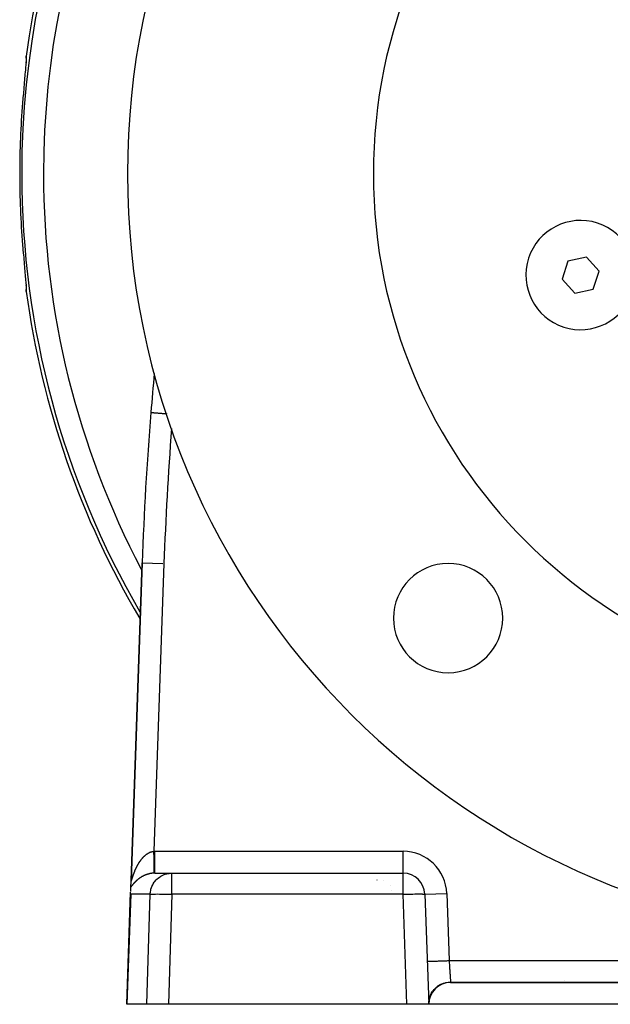
# Model space of a CAD drawing. Extents: x 24 to 872, y -461 to 196.
# Drawn here: x 272 to 327, y -208 to -118 of the extents above; entities that cross this region are included whole.
import ezdxf

# ---------------------------------------------------------------- set-up
doc = ezdxf.new("R2010")
doc.units = 0
doc.linetypes.add('DASHED', pattern=[11.05, 8.7, -2.35])
doc.layers.get('0').update_dxf_attribs({"linetype": 'CONTINUOUS'})
doc.layers.add('NEVIDI', color=4, linetype='DASHED')

msp = doc.modelspace()

# ---------------------------------------------------------------- linework, layer by layer
at = {"color": 2}
for p, q in [((273.087407, -122.049266), (273.075449, -122.250271)), ((273.093392, -121.892261), (273.087407, -122.049266)), ((273.088643, -121.725697), (273.089525, -121.703853)), ((273.090043, -121.795477), (273.088643, -121.725697)), ((273.089525, -121.703853), (273.095061, -121.645206)), ((273.092016, -121.819627), (273.090043, -121.795477)), ((273.092016, -121.819627), (273.096018, -121.87128)), ((273.093089, -121.779685), (273.093392, -121.892261)), ((272.981497, -123.395747), (272.952445, -123.723904)), ((272.986107, -123.34346), (272.981497, -123.395747)), ((273.012834, -123.037829), (272.986107, -123.34346)), ((272.911463, -124.186931), (272.87912, -124.555604)), ((272.916637, -124.128292), (272.911463, -124.186931)), ((272.947512, -123.779537), (272.916637, -124.128292)), ((272.952445, -123.723904), (272.947512, -123.779537)), ((272.835551, -125.060314), (272.802817, -125.447414)), ((272.840937, -124.997327), (272.835551, -125.060314)), ((272.873727, -124.617519), (272.840937, -124.997327)), ((272.87912, -124.555604), (272.873727, -124.617519)), ((272.797473, -125.511343), (272.765301, -125.900872)), ((272.802817, -125.447414), (272.797473, -125.511343)), ((272.765301, -138.90977), (272.792138, -139.235263)), ((272.792138, -139.235263), (272.797473, -139.299299)), ((272.797473, -139.299299), (272.830194, -139.687466)), ((272.830194, -139.687466), (272.835548, -139.750275)), ((272.835548, -139.750275), (272.868384, -140.131631)), ((272.868384, -140.131631), (272.873726, -140.193101)), ((272.873726, -140.193101), (272.906265, -140.564717)), ((322.677469, -140.388665), (322.142237, -142.035942)), ((324.371671, -140.028552), (322.677469, -140.388665)), ((325.530639, -141.315716), (324.371671, -140.028552)), ((272.906265, -140.564717), (272.911457, -140.623642)), ((272.911457, -140.623642), (272.942585, -140.975519)), ((272.942585, -140.975519), (272.947504, -141.031001)), ((272.947504, -141.031001), (272.976889, -141.362718)), ((272.976889, -141.362718), (272.981505, -141.414985)), ((324.995406, -142.962993), (325.530639, -141.315716)), ((273.008775, -141.718993), (273.013622, -141.77646)), ((273.057855, -142.316227), (273.062211, -142.376671)), ((322.142237, -142.035942), (323.301205, -143.323106)), ((273.075449, -142.560357), (273.087407, -142.76137)), ((273.087407, -142.76137), (273.093392, -142.918376)), ((273.088201, -143.06167), (273.091652, -142.9909)), ((273.088497, -143.084859), (273.088201, -143.06167)), ((273.094081, -143.157927), (273.088497, -143.084859)), ((273.093392, -142.918376), (273.093089, -143.030952)), ((273.095061, -143.165433), (273.094081, -143.157927)), ((323.301205, -143.323106), (324.995406, -142.962993)), ((283.708894, -168.010961), (282.69349, -197.088313)), ((282.69349, -197.088313), (283.708894, -168.010961)), ((283.504472, -173.121362), (283.506389, -173.124605)), ((284.854668, -196.405319), (286.43705, -196.405319)), ((286.43705, -196.405319), (307.587548, -196.405319)), ((286.43705, -196.405319), (307.587548, -196.405319)), ((282.673079, -197.672824), (282.691119, -197.156223)), ((282.691329, -197.150205), (282.69349, -197.088313)), ((282.69349, -197.088313), (282.692469, -197.117568)), ((282.69349, -197.088313), (282.692469, -197.117568)), ((305.201846, -197.0222), (305.203927, -197.023719)), ((282.298292, -208.405319), (282.656699, -198.141886)), ((282.655687, -198.238506), (282.656699, -198.141886)), ((282.656699, -198.141886), (282.656817, -198.1385)), ((282.658295, -198.096183), (282.673079, -197.672824)), ((306.571784, -198.000245), (306.573725, -198.001601)), ((282.659382, -198.33552), (282.655687, -198.238506)), ((309.58633, -198.33552), (309.937975, -208.405319)), ((282.443133, -204.528066), (282.443853, -204.541804)), ((282.443141, -204.527856), (282.443853, -204.541804)), ((311.937975, -206.405319), (392.798292, -206.405319)), ((311.937975, -206.405319), (392.798291, -206.405319)), ((392.798292, -206.405319), (311.937975, -206.405319)), ((322.13109, -206.470974), (322.133514, -206.471963)), ((282.307737, -208.405319), (282.298292, -208.405319)), ((284.128706, -208.405319), (282.307737, -208.405319)), ((286.118042, -208.405319), (284.128706, -208.405319)), ((307.939193, -208.405319), (286.118042, -208.405319)), ((309.937975, -208.405319), (307.939193, -208.405319)), ((309.937287, -208.381347), (309.941728, -208.200168)), ((309.937975, -208.405319), (309.946158, -208.192719)), ((309.937975, -208.405319), (309.94851, -208.193138)), ((394.798292, -208.405319), (309.937975, -208.405319))]:
    msp.add_line(p, q, dxfattribs=at)
for centre, radius, start, end in [((352.368133, -132.405319), 80, 7.72979, 172.27021), ((352.368133, -132.405319), 70, 0, 180), ((352.368133, -132.405319), 47.5, 0, 180), ((352.368133, -132.405319), 70, 180, 360), ((352.368133, -132.405319), 47.5, 180, 360), ((323.836438, -141.675829), 5, 72, 252), ((323.836438, -141.675829), 5, 252, 72), ((352.368133, -132.405319), 80, 187.72979, 210.571876), ((583.526142, -178.48081), 300, 174.681828, 175.36601), ((583.526142, -178.48081), 300, 175.36601, 178), ((311.709493, -173.063959), 5, 0, 180), ((311.709493, -173.063959), 5, 180, 360), ((307.587548, -198.405319), 2, 2, 90), ((311.937975, -208.405319), 2, 90, 180)]:
    msp.add_arc(centre, radius, start, end, dxfattribs=at)
at = {"layer": 'NEVIDI', "color": 7, "linetype": 'CONTINUOUS'}
for p, q in [((273.063305, -122.429265), (273.043739, -122.673458)), ((273.06616, -122.392054), (273.063305, -122.429265)), ((273.081446, -122.180506), (273.06616, -122.392054)), ((273.08354, -122.149095), (273.081446, -122.180506)), ((273.093825, -121.975652), (273.08354, -122.149095)), ((273.095082, -121.950425), (273.093825, -121.975652)), ((273.095061, -121.645206), (273.099298, -121.688892)), ((273.100069, -121.815755), (273.095082, -121.950425)), ((273.099298, -121.688892), (273.099863, -121.701167)), ((273.099863, -121.701167), (273.100439, -121.796837)), ((273.100439, -121.796837), (273.100069, -121.815755)), ((273.016891, -122.990869), (273.012834, -123.037829)), ((273.040266, -122.715382), (273.016891, -122.990869)), ((273.043739, -122.673458), (273.040266, -122.715382)), ((272.981505, -141.414985), (273.008625, -141.724292)), ((273.008625, -141.724292), (273.012812, -141.77256)), ((273.012812, -141.77256), (273.036693, -142.05244)), ((273.036693, -142.05244), (273.040267, -142.09526)), ((273.040267, -142.09526), (273.060365, -142.343555)), ((273.060365, -142.343555), (273.063299, -142.38129)), ((273.063299, -142.38129), (273.079241, -142.597862)), ((273.079241, -142.597862), (273.081448, -142.630143)), ((273.081448, -142.630143), (273.092458, -142.80904)), ((273.092458, -142.80904), (273.093826, -142.83498)), ((273.093826, -142.83498), (273.099577, -142.975185)), ((273.099863, -143.109426), (273.095061, -143.165433)), ((273.099577, -142.975185), (273.100073, -142.994917)), ((273.100295, -143.096163), (273.099863, -143.109426)), ((273.100073, -142.994917), (273.100295, -143.096163)), ((284.506804, -154.243738), (284.507138, -154.243764)), ((284.507138, -154.243764), (284.511367, -154.244104)), ((284.511367, -154.244104), (284.517915, -154.244634)), ((284.517915, -154.244634), (284.52465, -154.245179)), ((284.52465, -154.245179), (284.531202, -154.24571)), ((284.531202, -154.24571), (284.544844, -154.246815)), ((284.544844, -154.246815), (284.567893, -154.248683)), ((284.567893, -154.248683), (284.578269, -154.249525)), ((284.578269, -154.249525), (284.589122, -154.250405)), ((284.589122, -154.250405), (284.622363, -154.253101)), ((284.622363, -154.253101), (284.65144, -154.255459)), ((284.65144, -154.255459), (284.666337, -154.256668)), ((284.666337, -154.256668), (284.69511, -154.259001)), ((284.69511, -154.259001), (284.732133, -154.262003)), ((284.732133, -154.262003), (284.786183, -154.266384)), ((284.786183, -154.266384), (284.787458, -154.266487)), ((284.787458, -154.266487), (284.830927, -154.27001)), ((284.830927, -154.27001), (284.894982, -154.2752)), ((284.894982, -154.2752), (284.939263, -154.278788)), ((284.939263, -154.278788), (284.946901, -154.279407)), ((284.946901, -154.279407), (285.020376, -154.285362)), ((285.020376, -154.285362), (285.0792, -154.29013)), ((285.0792, -154.29013), (285.119419, -154.293391)), ((285.119419, -154.293391), (285.160888, -154.296753)), ((285.160888, -154.296753), (285.225475, -154.30199)), ((285.225475, -154.30199), (285.314268, -154.309191)), ((285.314268, -154.309191), (285.324116, -154.30999)), ((285.324116, -154.30999), (285.383683, -154.314821)), ((285.383683, -154.314821), (285.478278, -154.32249)), ((285.478278, -154.32249), (285.550312, -154.328329)), ((285.550312, -154.328329), (285.55141, -154.328418)), ((285.55141, -154.328418), (285.650046, -154.336413)), ((285.650046, -154.336413), (285.725565, -154.342532)), ((285.725565, -154.342532), (285.793314, -154.348022)), ((285.793314, -154.348022), (285.826854, -154.350739)), ((285.826854, -154.350739), (285.903855, -154.356979)), ((285.903855, -154.356979), (285.981551, -154.363275)), ((283.708894, -168.010961), (285.595033, -168.076827)), ((285.707675, -168.08076), (284.788383, -194.405863)), ((283.512431, -172.509144), (283.51435, -172.512439)), ((284.184909, -194.623403), (284.2073, -194.608982)), ((284.2073, -194.608982), (284.210596, -194.606902)), ((284.210596, -194.606902), (284.233185, -194.592942)), ((284.233185, -194.592942), (284.23652, -194.590924)), ((284.23652, -194.590924), (284.259238, -194.577471)), ((284.259238, -194.577471), (284.262586, -194.575532)), ((284.262586, -194.575532), (284.285437, -194.56259)), ((284.285437, -194.56259), (284.288815, -194.56072)), ((284.288815, -194.56072), (284.31188, -194.548247)), ((284.31188, -194.548247), (284.315231, -194.546477)), ((284.315231, -194.546477), (284.338394, -194.534544)), ((284.338394, -194.534544), (284.341812, -194.532828)), ((284.341812, -194.532828), (284.364944, -194.521508)), ((284.364944, -194.521508), (284.368346, -194.519887)), ((284.368346, -194.519887), (284.391542, -194.509134)), ((284.391542, -194.509134), (284.394941, -194.507602)), ((284.394941, -194.507602), (284.418196, -194.497422)), ((284.418196, -194.497422), (284.421621, -194.495968)), ((284.421621, -194.495968), (284.421871, -194.495862)), ((284.421871, -194.495862), (284.444928, -194.48637)), ((284.444928, -194.48637), (284.448371, -194.484998)), ((284.448371, -194.484998), (284.471838, -194.475949)), ((284.471838, -194.475949), (284.475268, -194.474671)), ((284.475268, -194.474671), (284.498668, -194.46626)), ((284.498668, -194.46626), (284.502183, -194.465043)), ((284.502183, -194.465043), (284.525664, -194.457216)), ((284.525664, -194.457216), (284.529147, -194.456101)), ((284.529147, -194.456101), (284.552736, -194.448854)), ((284.552736, -194.448854), (284.556205, -194.447833)), ((284.556205, -194.447833), (284.579853, -194.441183)), ((284.579853, -194.441183), (284.58335, -194.440245)), ((284.58335, -194.440245), (284.60706, -194.434196)), ((284.60706, -194.434196), (284.610568, -194.433347)), ((284.610568, -194.433347), (284.634402, -194.42789)), ((284.634402, -194.42789), (284.637906, -194.427134)), ((284.637906, -194.427134), (284.661781, -194.422298)), ((284.661781, -194.422298), (284.66529, -194.421633)), ((284.66529, -194.421633), (284.675101, -194.419838)), ((284.675101, -194.419838), (284.689197, -194.417422)), ((284.689197, -194.417422), (284.692825, -194.416831)), ((284.692825, -194.416831), (284.716769, -194.413252)), ((284.716769, -194.413252), (284.720336, -194.412766)), ((284.720336, -194.412766), (284.744392, -194.409812)), ((284.744392, -194.409812), (284.747937, -194.409424)), ((284.747937, -194.409424), (284.772044, -194.40711)), ((284.772044, -194.40711), (284.775617, -194.406815)), ((284.775617, -194.406815), (284.788382, -194.405862)), ((284.7904, -194.528743), (284.788382, -194.405862)), ((284.788383, -194.405863), (284.791646, -194.405811)), ((284.792197, -194.638138), (284.7904, -194.528743)), ((284.791646, -194.405811), (284.821524, -194.405455)), ((284.821524, -194.405455), (284.82601, -194.405421)), ((284.82601, -194.405421), (284.854668, -194.405319)), ((284.854668, -194.405319), (307.587548, -194.405319)), ((284.854672, -194.518115), (284.854668, -194.405319)), ((284.854673, -194.630055), (284.854672, -194.518115)), ((307.587548, -196.405319), (307.587548, -194.405319)), ((283.380266, -195.523229), (283.395772, -195.497553)), ((283.395772, -195.497553), (283.398072, -195.49378)), ((283.398072, -195.49378), (283.413813, -195.468191)), ((283.413813, -195.468191), (283.416109, -195.464493)), ((283.416109, -195.464493), (283.432047, -195.439065)), ((283.432047, -195.439065), (283.434367, -195.435398)), ((283.434367, -195.435398), (283.450472, -195.410182)), ((283.450472, -195.410182), (283.452839, -195.406512)), ((283.452839, -195.406512), (283.469089, -195.381549)), ((283.469089, -195.381549), (283.47149, -195.377896)), ((283.47149, -195.377896), (283.485348, -195.356985)), ((283.485348, -195.356985), (283.487906, -195.353157)), ((283.487906, -195.353157), (283.490339, -195.349525)), ((283.490339, -195.349525), (283.506995, -195.324908)), ((283.506995, -195.324908), (283.509424, -195.321353)), ((283.509424, -195.321353), (283.526276, -195.296931)), ((283.526276, -195.296931), (283.528767, -195.293357)), ((283.528767, -195.293357), (283.545747, -195.269234)), ((283.545747, -195.269234), (283.548271, -195.265683)), ((283.548271, -195.265683), (283.565442, -195.241775)), ((283.565442, -195.241775), (283.567989, -195.238263)), ((283.567989, -195.238263), (283.585399, -195.214511)), ((283.585399, -195.214511), (283.587979, -195.211027)), ((283.587979, -195.211027), (283.605632, -195.187435)), ((283.605632, -195.187435), (283.608208, -195.184028)), ((283.608208, -195.184028), (283.625994, -195.160753)), ((283.625994, -195.160753), (283.628615, -195.15736)), ((283.628615, -195.15736), (283.646678, -195.134224)), ((283.646678, -195.134224), (283.649328, -195.130867)), ((283.649328, -195.130867), (283.667537, -195.108046)), ((283.667537, -195.108046), (283.670238, -195.104699)), ((283.670238, -195.104699), (283.688657, -195.082122)), ((283.688657, -195.082122), (283.691376, -195.078827)), ((283.691376, -195.078827), (283.700216, -195.068178)), ((283.700216, -195.068178), (283.70998, -195.056532)), ((283.70998, -195.056532), (283.712724, -195.053281)), ((283.712724, -195.053281), (283.731609, -195.031162)), ((283.731609, -195.031162), (283.734424, -195.027902)), ((283.734424, -195.027902), (283.753531, -195.006041)), ((283.753531, -195.006041), (283.756359, -195.002844)), ((283.756359, -195.002844), (283.775693, -194.981243)), ((283.775693, -194.981243), (283.778536, -194.978106)), ((283.778536, -194.978106), (283.79805, -194.95683)), ((283.79805, -194.95683), (283.800928, -194.953729)), ((283.800928, -194.953729), (283.820584, -194.932822)), ((283.820584, -194.932822), (283.823494, -194.929766)), ((283.823494, -194.929766), (283.843367, -194.909156)), ((283.843367, -194.909156), (283.846258, -194.906196)), ((283.846258, -194.906196), (283.866276, -194.885967)), ((283.866276, -194.885967), (283.869237, -194.883014)), ((283.869237, -194.883014), (283.889401, -194.86317)), ((283.889401, -194.86317), (283.892375, -194.860282)), ((283.892375, -194.860282), (283.912715, -194.840802)), ((283.912715, -194.840802), (283.915724, -194.83796)), ((283.915724, -194.83796), (283.93047, -194.824177)), ((283.93047, -194.824177), (283.936213, -194.818874)), ((283.936213, -194.818874), (283.939228, -194.816105)), ((283.939228, -194.816105), (283.959955, -194.797341)), ((283.959955, -194.797341), (283.962992, -194.794631)), ((283.962992, -194.794631), (283.983743, -194.776387)), ((283.983743, -194.776387), (283.986763, -194.77377)), ((283.986763, -194.77377), (284.007789, -194.755832)), ((284.007789, -194.755832), (284.010898, -194.75322)), ((284.010898, -194.75322), (284.032007, -194.735763)), ((284.032007, -194.735763), (284.035116, -194.733232)), ((284.035116, -194.733232), (284.05643, -194.716161)), ((284.05643, -194.716161), (284.05959, -194.713672)), ((284.05959, -194.713672), (284.081068, -194.697032)), ((284.081068, -194.697032), (284.084235, -194.694619)), ((284.084235, -194.694619), (284.105856, -194.678434)), ((284.105856, -194.678434), (284.109055, -194.676081)), ((284.109055, -194.676081), (284.130901, -194.660298)), ((284.130901, -194.660298), (284.134082, -194.658042)), ((284.134082, -194.658042), (284.156193, -194.642645)), ((284.156193, -194.642645), (284.159405, -194.640451)), ((284.159405, -194.640451), (284.172123, -194.631866)), ((284.172123, -194.631866), (284.181639, -194.625551)), ((284.181639, -194.625551), (284.184909, -194.623403)), ((284.79233, -194.646279), (284.792197, -194.638138)), ((284.794754, -194.793955), (284.79233, -194.646279)), ((284.796506, -194.900705), (284.794754, -194.793955)), ((284.796628, -194.908116), (284.796506, -194.900705)), ((284.79898, -195.05148), (284.796628, -194.908116)), ((284.80067, -195.154435), (284.79898, -195.05148)), ((284.800674, -195.154667), (284.80067, -195.154435)), ((284.800788, -195.16166), (284.800674, -195.154667)), ((284.803032, -195.298374), (284.800788, -195.16166)), ((284.804615, -195.394842), (284.803032, -195.298374)), ((284.804619, -195.395059), (284.804615, -195.394842)), ((284.804726, -195.401558), (284.804619, -195.395059)), ((284.806809, -195.528482), (284.804726, -195.401558)), ((284.854662, -195.388536), (284.854664, -195.248119)), ((284.854662, -195.395339), (284.854662, -195.388536)), ((284.854662, -195.469759), (284.854662, -195.395339)), ((284.854664, -195.612046), (284.854662, -195.469759)), ((284.854664, -195.248119), (284.854666, -195.154719)), ((284.854666, -195.147458), (284.854669, -195.013138)), ((284.854666, -195.154719), (284.854666, -195.147458)), ((284.854669, -195.013138), (284.854671, -194.900704)), ((284.854671, -194.893115), (284.854673, -194.768442)), ((284.854671, -194.900704), (284.854671, -194.893115)), ((284.854673, -194.637837), (284.854673, -194.630055)), ((284.854673, -194.768442), (284.854673, -194.637837)), ((282.953578, -196.427171), (282.963785, -196.400021)), ((282.963785, -196.400021), (282.965311, -196.395991)), ((282.965311, -196.395991), (282.967461, -196.390325)), ((282.967461, -196.390325), (282.97572, -196.368692)), ((282.97572, -196.368692), (282.977332, -196.364494)), ((282.977332, -196.364494), (282.987865, -196.337266)), ((282.987865, -196.337266), (282.98949, -196.333095)), ((282.98949, -196.333095), (283.000219, -196.305759)), ((283.000219, -196.305759), (283.00189, -196.301535)), ((283.00189, -196.301535), (283.012784, -196.274188)), ((283.012784, -196.274188), (283.014476, -196.26997)), ((283.014476, -196.26997), (283.025557, -196.242568)), ((283.025557, -196.242568), (283.027208, -196.238516)), ((283.027208, -196.238516), (283.03854, -196.210914)), ((283.03854, -196.210914), (283.040199, -196.206905)), ((283.040199, -196.206905), (283.051732, -196.179242)), ((283.051732, -196.179242), (283.053442, -196.175172)), ((283.053442, -196.175172), (283.065132, -196.147568)), ((283.065132, -196.147568), (283.066858, -196.143524)), ((283.066858, -196.143524), (283.07874, -196.115902)), ((283.07874, -196.115902), (283.080499, -196.111845)), ((283.080499, -196.111845), (283.092555, -196.084257)), ((283.092555, -196.084257), (283.094339, -196.080207)), ((283.094339, -196.080207), (283.106578, -196.052643)), ((283.106578, -196.052643), (283.108366, -196.048647)), ((283.108366, -196.048647), (283.115684, -196.032382)), ((283.115684, -196.032382), (283.120808, -196.021073)), ((283.120808, -196.021073), (283.122646, -196.017031)), ((283.122646, -196.017031), (283.135246, -195.989553)), ((283.135246, -195.989553), (283.137117, -195.985504)), ((283.137117, -195.985504), (283.149911, -195.958054)), ((283.149911, -195.958054), (283.151811, -195.95401)), ((283.151811, -195.95401), (283.16484, -195.926508)), ((283.16484, -195.926508), (283.166757, -195.922496)), ((283.166757, -195.922496), (283.179914, -195.895181)), ((283.179914, -195.895181), (283.181878, -195.891137)), ((283.181878, -195.891137), (283.195257, -195.86382)), ((283.195257, -195.86382), (283.197332, -195.859618)), ((283.197332, -195.859618), (283.210869, -195.83244)), ((283.210869, -195.83244), (283.21288, -195.828437)), ((283.21288, -195.828437), (283.226717, -195.80112)), ((283.226717, -195.80112), (283.228753, -195.797134)), ((283.228753, -195.797134), (283.242703, -195.770055)), ((283.242703, -195.770055), (283.244755, -195.766105)), ((283.244755, -195.766105), (283.258956, -195.739006)), ((283.258956, -195.739006), (283.261026, -195.735089)), ((283.261026, -195.735089), (283.275352, -195.708218)), ((283.275352, -195.708218), (283.277479, -195.704263)), ((283.277479, -195.704263), (283.289501, -195.682072)), ((283.289501, -195.682072), (283.291937, -195.677612)), ((283.291937, -195.677612), (283.29417, -195.67353)), ((283.29417, -195.67353), (283.30875, -195.647125)), ((283.30875, -195.647125), (283.310916, -195.643236)), ((283.310916, -195.643236), (283.32575, -195.616837)), ((283.32575, -195.616837), (283.328021, -195.61283)), ((283.328021, -195.61283), (283.342939, -195.586749)), ((283.342939, -195.586749), (283.345232, -195.582776)), ((283.345232, -195.582776), (283.360373, -195.556776)), ((283.360373, -195.556776), (283.362618, -195.552956)), ((283.362618, -195.552956), (283.377998, -195.527018)), ((283.377998, -195.527018), (283.380266, -195.523229)), ((284.634312, -196.416979), (284.610432, -196.419621)), ((284.638013, -196.416593), (284.634312, -196.416979)), ((284.652971, -196.4151), (284.638013, -196.416593)), ((284.662061, -196.414244), (284.652971, -196.4151)), ((284.665587, -196.413922), (284.662061, -196.414244)), ((284.689652, -196.411883), (284.665587, -196.413922)), ((284.693355, -196.411593), (284.689652, -196.411883)), ((284.717403, -196.40987), (284.693355, -196.411593)), ((284.721129, -196.409627), (284.717403, -196.40987)), ((284.745238, -196.408217), (284.721129, -196.409627)), ((284.748936, -196.408025), (284.745238, -196.408217)), ((284.773094, -196.406933), (284.748936, -196.408025)), ((284.776837, -196.406788), (284.773094, -196.406933)), ((284.800997, -196.406019), (284.776837, -196.406788)), ((284.80474, -196.405925), (284.800997, -196.406019)), ((284.821213, -196.405591), (284.80474, -196.405925)), ((284.808273, -195.617596), (284.806809, -195.528482)), ((284.808279, -195.617993), (284.808273, -195.617596)), ((284.808373, -195.623707), (284.808279, -195.617993)), ((284.81027, -195.739181), (284.808373, -195.623707)), ((284.811578, -195.818755), (284.81027, -195.739181)), ((284.811584, -195.819108), (284.811578, -195.818755)), ((284.811674, -195.824591), (284.811584, -195.819108)), ((284.813338, -195.925873), (284.811674, -195.824591)), ((284.814469, -195.994709), (284.813338, -195.925873)), ((284.814474, -195.995013), (284.814469, -195.994709)), ((284.814551, -195.999728), (284.814474, -195.995013)), ((284.815963, -196.085708), (284.814551, -195.999728)), ((284.816893, -196.142328), (284.815963, -196.085708)), ((284.816899, -196.142699), (284.816893, -196.142328)), ((284.816962, -196.146539), (284.816899, -196.142699)), ((284.81809, -196.215269), (284.816962, -196.146539)), ((284.818807, -196.258992), (284.81809, -196.215269)), ((284.818811, -196.259273), (284.818807, -196.258992)), ((284.818859, -196.262179), (284.818811, -196.259273)), ((284.819686, -196.312593), (284.818859, -196.262179)), ((284.820178, -196.342607), (284.819686, -196.312593)), ((284.820181, -196.342793), (284.820178, -196.342607)), ((284.820213, -196.344719), (284.820181, -196.342793)), ((284.820726, -196.375992), (284.820213, -196.344719)), ((284.820984, -196.391677), (284.820726, -196.375992)), ((284.820986, -196.391794), (284.820984, -196.391677)), ((284.821001, -196.392689), (284.820986, -196.391794)), ((284.821191, -196.404079), (284.821001, -196.392689)), ((284.821218, -196.405591), (284.821191, -196.404079)), ((284.835676, -196.405407), (284.821213, -196.405591)), ((284.83794, -196.405387), (284.835676, -196.405407)), ((284.853021, -196.40532), (284.83794, -196.405387)), ((284.854668, -196.405319), (284.853021, -196.40532)), ((284.854664, -195.618272), (284.854664, -195.612046)), ((284.854666, -195.674381), (284.854664, -195.618272)), ((284.854664, -196.389408), (284.854666, -196.342992)), ((284.854664, -196.390778), (284.854664, -196.389408)), ((284.854664, -196.39175), (284.854664, -196.390778)), ((284.854668, -196.405319), (284.854664, -196.39175)), ((284.854671, -195.813997), (284.854666, -195.674381)), ((284.854666, -196.341078), (284.854671, -196.263706)), ((284.854666, -196.341946), (284.854666, -196.341078)), ((284.854666, -196.342992), (284.854666, -196.341946)), ((284.854671, -195.819534), (284.854671, -195.813997)), ((284.854672, -195.858794), (284.854671, -195.819534)), ((284.854671, -196.256725), (284.854675, -196.155825)), ((284.854671, -196.259612), (284.854671, -196.256725)), ((284.854671, -196.263706), (284.854671, -196.259612)), ((284.854676, -195.990832), (284.854672, -195.858794)), ((284.854675, -196.155825), (284.854676, -196.143088)), ((284.854676, -195.995517), (284.854676, -195.990832)), ((284.854677, -196.020201), (284.854676, -195.995517)), ((284.854676, -196.139279), (284.854677, -196.020201)), ((284.854676, -196.143088), (284.854676, -196.139279)), ((286.168671, -196.423581), (286.240569, -196.415086)), ((286.240569, -196.415086), (286.43705, -196.405319)), ((286.43705, -198.33552), (286.43705, -196.405319)), ((307.587548, -198.33552), (307.587548, -196.405319)), ((282.693167, -197.102262), (282.693153, -197.103984)), ((282.693153, -197.103984), (282.69325, -197.114979)), ((282.693449, -197.089541), (282.693167, -197.102262)), ((282.69325, -197.114979), (282.693292, -197.116464)), ((282.693292, -197.116464), (282.69377, -197.125604)), ((282.693491, -197.088315), (282.693449, -197.089541)), ((282.69377, -197.125604), (282.693869, -197.126808)), ((282.693869, -197.126808), (282.694738, -197.134066)), ((282.694738, -197.134066), (282.694894, -197.134987)), ((282.694894, -197.134987), (282.696161, -197.140283)), ((282.696161, -197.140283), (282.696376, -197.140914)), ((282.696376, -197.140914), (282.69804, -197.144197)), ((282.69804, -197.144197), (282.698315, -197.144532)), ((282.698315, -197.144532), (282.700388, -197.145784)), ((282.700388, -197.145784), (282.700724, -197.145816)), ((282.700724, -197.145816), (282.703224, -197.144974)), ((282.703224, -197.144974), (282.703617, -197.144699)), ((282.703617, -197.144699), (282.706539, -197.141745)), ((282.706539, -197.141745), (282.706991, -197.141165)), ((282.706991, -197.141165), (282.707617, -197.140318)), ((282.707617, -197.140318), (282.710296, -197.136157)), ((282.710296, -197.136157), (282.710808, -197.135275)), ((282.710808, -197.135275), (282.714464, -197.128326)), ((282.714464, -197.128326), (282.715026, -197.127168)), ((282.715026, -197.127168), (282.719032, -197.118349)), ((282.719032, -197.118349), (282.719672, -197.11686)), ((282.719672, -197.11686), (282.723993, -197.106317)), ((282.723993, -197.106317), (282.724687, -197.104553)), ((282.724687, -197.104553), (282.729336, -197.092335)), ((282.729336, -197.092335), (282.730079, -197.090323)), ((282.730079, -197.090323), (282.735048, -197.076538)), ((282.735048, -197.076538), (282.735834, -197.074308)), ((282.735834, -197.074308), (282.741119, -197.059046)), ((282.741119, -197.059046), (282.741931, -197.056663)), ((282.741931, -197.056663), (282.747538, -197.039992)), ((282.747538, -197.039992), (282.748385, -197.037444)), ((282.748385, -197.037444), (282.754276, -197.019552)), ((282.754276, -197.019552), (282.755158, -197.016851)), ((282.755158, -197.016851), (282.759959, -197.002066)), ((282.759959, -197.002066), (282.761297, -196.997923)), ((282.761297, -196.997923), (282.762214, -196.99508)), ((282.762214, -196.99508), (282.768573, -196.975273)), ((282.768573, -196.975273), (282.769566, -196.972168)), ((282.769566, -196.972168), (282.776151, -196.951517)), ((282.776151, -196.951517), (282.777133, -196.948431)), ((282.777133, -196.948431), (282.783959, -196.92695)), ((282.783959, -196.92695), (282.784988, -196.923707)), ((282.784988, -196.923707), (282.792022, -196.901552)), ((282.792022, -196.901552), (282.793073, -196.898242)), ((282.793073, -196.898242), (282.800334, -196.875409)), ((282.800334, -196.875409), (282.80142, -196.871999)), ((282.80142, -196.871999), (282.808886, -196.848601)), ((282.808886, -196.848601), (282.81005, -196.844962)), ((282.81005, -196.844962), (282.817673, -196.821194)), ((282.817673, -196.821194), (282.818872, -196.817468)), ((282.818872, -196.817468), (282.826723, -196.793148)), ((282.826723, -196.793148), (282.827942, -196.789386)), ((282.827942, -196.789386), (282.835999, -196.764625)), ((282.835999, -196.764625), (282.837264, -196.760755)), ((282.837264, -196.760755), (282.845523, -196.735601)), ((282.845523, -196.735601), (282.846767, -196.73183)), ((282.846767, -196.73183), (282.847799, -196.728706)), ((282.847799, -196.728706), (282.855278, -196.70616)), ((282.855278, -196.70616), (282.856541, -196.70237)), ((282.856541, -196.70237), (282.865232, -196.676436)), ((282.865232, -196.676436), (282.866517, -196.672622)), ((282.866517, -196.672622), (282.875363, -196.64652)), ((282.875363, -196.64652), (282.876703, -196.64259)), ((282.876703, -196.64259), (282.88572, -196.616298)), ((282.88572, -196.616298), (282.887065, -196.612402)), ((282.887065, -196.612402), (282.896276, -196.585872)), ((282.896276, -196.585872), (282.897648, -196.581945)), ((282.897648, -196.581945), (282.907019, -196.555295)), ((282.907019, -196.555295), (282.908415, -196.55135)), ((282.908415, -196.55135), (282.917946, -196.524586)), ((282.917946, -196.524586), (282.919427, -196.520456)), ((282.919427, -196.520456), (282.929144, -196.493528)), ((282.929144, -196.493528), (282.930576, -196.489585)), ((282.930576, -196.489585), (282.940473, -196.462519)), ((282.940473, -196.462519), (282.941954, -196.458497)), ((282.941954, -196.458497), (282.952016, -196.431354)), ((282.952016, -196.431354), (282.953578, -196.427171)), ((282.968072, -197.311938), (282.955984, -197.325429)), ((282.969942, -197.309864), (282.968072, -197.311938)), ((282.982233, -197.29632), (282.969942, -197.309864)), ((282.984061, -197.294318), (282.982233, -197.29632)), ((282.996505, -197.280782), (282.984061, -197.294318)), ((282.998426, -197.278706), (282.996505, -197.280782)), ((283.010997, -197.265211), (282.998426, -197.278706)), ((283.012956, -197.263122), (283.010997, -197.265211)), ((283.025673, -197.249651), (283.012956, -197.263122)), ((283.027655, -197.247566), (283.025673, -197.249651)), ((283.040585, -197.234056), (283.027655, -197.247566)), ((283.0426, -197.231965), (283.040585, -197.234056)), ((283.055711, -197.218453), (283.0426, -197.231965)), ((283.057748, -197.216368), (283.055711, -197.218453)), ((283.071026, -197.202875), (283.057748, -197.216368)), ((283.073095, -197.200788), (283.071026, -197.202875)), ((283.086596, -197.187261), (283.073095, -197.200788)), ((283.088699, -197.185169), (283.086596, -197.187261)), ((283.10233, -197.171709), (283.088699, -197.185169)), ((283.104457, -197.169623), (283.10233, -197.171709)), ((283.109343, -197.164849), (283.104457, -197.169623)), ((283.118293, -197.156159), (283.109343, -197.164849)), ((283.120441, -197.154084), (283.118293, -197.156159)), ((283.134428, -197.140672), (283.120441, -197.154084)), ((283.136606, -197.138599), (283.134428, -197.140672)), ((283.150788, -197.125202), (283.136606, -197.138599)), ((283.152978, -197.123148), (283.150788, -197.125202)), ((283.167366, -197.109762), (283.152978, -197.123148)), ((283.169607, -197.107693), (283.167366, -197.109762)), ((283.184145, -197.094373), (283.169607, -197.107693)), ((283.186409, -197.092315), (283.184145, -197.094373)), ((283.201114, -197.079051), (283.186409, -197.092315)), ((283.203394, -197.077011), (283.201114, -197.079051)), ((283.218335, -197.063745), (283.203394, -197.077011)), ((283.220645, -197.06171), (283.218335, -197.063745)), ((283.235722, -197.048535), (283.220645, -197.06171)), ((283.238069, -197.046501), (283.235722, -197.048535)), ((283.253363, -197.03335), (283.238069, -197.046501)), ((283.255743, -197.03132), (283.253363, -197.03335)), ((283.271135, -197.0183), (283.255743, -197.03132)), ((283.273534, -197.016286), (283.271135, -197.0183)), ((283.289181, -197.003267), (283.273534, -197.016286)), ((283.291616, -197.001257), (283.289181, -197.003267)), ((283.307354, -196.988378), (283.291616, -197.001257)), ((283.309804, -196.98639), (283.307354, -196.988378)), ((283.325729, -196.973575), (283.309804, -196.98639)), ((283.328199, -196.971604), (283.325729, -196.973575)), ((283.334446, -196.96664), (283.328199, -196.971604)), ((283.344313, -196.958857), (283.334446, -196.96664)), ((283.346815, -196.956894), (283.344313, -196.958857)), ((283.363081, -196.944246), (283.346815, -196.956894)), ((283.365611, -196.942295), (283.363081, -196.944246)), ((283.382041, -196.92974), (283.365611, -196.942295)), ((283.384595, -196.927806), (283.382041, -196.92974)), ((283.401179, -196.915354), (283.384595, -196.927806)), ((283.403759, -196.913434), (283.401179, -196.915354)), ((283.420482, -196.901099), (283.403759, -196.913434)), ((283.423083, -196.899198), (283.420482, -196.901099)), ((283.439976, -196.886959), (283.423083, -196.899198)), ((283.442618, -196.885062), (283.439976, -196.886959)), ((283.459718, -196.872898), (283.442618, -196.885062)), ((283.462379, -196.871023), (283.459718, -196.872898)), ((283.47962, -196.858982), (283.462379, -196.871023)), ((283.482302, -196.857126), (283.47962, -196.858982)), ((283.499732, -196.84518), (283.482302, -196.857126)), ((283.502414, -196.843359), (283.499732, -196.84518)), ((283.520002, -196.83153), (283.502414, -196.843359)), ((283.522738, -196.829708), (283.520002, -196.83153)), ((283.540565, -196.817947), (283.522738, -196.829708)), ((283.543339, -196.816135), (283.540565, -196.817947)), ((283.561292, -196.804521), (283.543339, -196.816135)), ((283.564046, -196.802757), (283.561292, -196.804521)), ((283.577611, -196.794135), (283.564046, -196.802757)), ((283.582265, -196.791202), (283.577611, -196.794135)), ((283.584984, -196.789495), (283.582265, -196.791202)), ((283.603365, -196.77807), (283.584984, -196.789495)), ((283.606204, -196.776323), (283.603365, -196.77807)), ((283.624755, -196.765027), (283.606204, -196.776323)), ((283.627622, -196.7633), (283.624755, -196.765027)), ((283.646433, -196.752083), (283.627622, -196.7633)), ((283.649359, -196.750356), (283.646433, -196.752083)), ((283.668326, -196.739286), (283.649359, -196.750356)), ((283.671277, -196.737582), (283.668326, -196.739286)), ((283.690419, -196.72665), (283.671277, -196.737582)), ((283.693384, -196.724976), (283.690419, -196.72665)), ((283.712779, -196.714142), (283.693384, -196.724976)), ((283.715796, -196.712476), (283.712779, -196.714142)), ((283.735339, -196.701805), (283.715796, -196.712476)), ((283.738377, -196.700165), (283.735339, -196.701805)), ((283.75817, -196.689605), (283.738377, -196.700165)), ((283.761235, -196.687989), (283.75817, -196.689605)), ((283.781208, -196.677582), (283.761235, -196.687989)), ((283.784313, -196.675984), (283.781208, -196.677582)), ((283.804421, -196.665757), (283.784313, -196.675984)), ((283.807546, -196.664187), (283.804421, -196.665757)), ((283.827795, -196.654141), (283.807546, -196.664187)), ((283.830934, -196.652602), (283.827795, -196.654141)), ((283.835339, -196.650453), (283.830934, -196.652602)), ((283.851438, -196.642683), (283.835339, -196.650453)), ((283.854608, -196.641169), (283.851438, -196.642683)), ((283.875226, -196.63145), (283.854608, -196.641169)), ((283.87843, -196.629959), (283.875226, -196.63145)), ((283.89929, -196.620384), (283.87843, -196.629959)), ((283.902512, -196.618925), (283.89929, -196.620384)), ((283.923439, -196.609577), (283.902512, -196.618925)), ((283.926689, -196.608145), (283.923439, -196.609577)), ((283.947729, -196.599005), (283.926689, -196.608145)), ((283.950997, -196.597605), (283.947729, -196.599005)), ((283.972315, -196.588606), (283.950997, -196.597605)), ((283.975599, -196.58724), (283.972315, -196.588606)), ((283.996988, -196.578474), (283.975599, -196.58724)), ((284.00031, -196.577133), (283.996988, -196.578474)), ((284.021803, -196.568587), (284.00031, -196.577133)), ((284.025141, -196.56728), (284.021803, -196.568587)), ((284.046772, -196.558944), (284.025141, -196.56728)), ((284.050111, -196.557677), (284.046772, -196.558944)), ((284.071979, -196.549517), (284.050111, -196.557677)), ((284.075351, -196.548279), (284.071979, -196.549517)), ((284.097303, -196.540356), (284.075351, -196.548279)), ((284.100711, -196.539146), (284.097303, -196.540356)), ((284.103469, -196.538172), (284.100711, -196.539146)), ((284.122916, -196.531404), (284.103469, -196.538172)), ((284.126316, -196.530239), (284.122916, -196.531404)), ((284.148579, -196.522749), (284.126316, -196.530239)), ((284.152036, -196.521607), (284.148579, -196.522749)), ((284.174538, -196.514313), (284.152036, -196.521607)), ((284.178033, -196.513202), (284.174538, -196.514313)), ((284.200624, -196.506157), (284.178033, -196.513202)), ((284.2041, -196.505095), (284.200624, -196.506157)), ((284.226861, -196.498278), (284.2041, -196.505095)), ((284.230396, -196.497241), (284.226861, -196.498278)), ((284.253394, -196.490638), (284.230396, -196.497241)), ((284.256964, -196.489635), (284.253394, -196.490638)), ((284.280057, -196.483292), (284.256964, -196.489635)), ((284.283607, -196.482339), (284.280057, -196.483292)), ((284.306844, -196.476246), (284.283607, -196.482339)), ((284.31045, -196.475323), (284.306844, -196.476246)), ((284.333756, -196.469503), (284.31045, -196.475323)), ((284.337372, -196.468623), (284.333756, -196.469503)), ((284.360784, -196.46307), (284.337372, -196.468623)), ((284.36443, -196.462228), (284.360784, -196.46307)), ((284.377527, -196.459254), (284.36443, -196.462228)), ((284.387951, -196.456944), (284.377527, -196.459254)), ((284.391593, -196.456149), (284.387951, -196.456944)), ((284.415124, -196.451159), (284.391593, -196.456149)), ((284.418772, -196.450408), (284.415124, -196.451159)), ((284.44237, -196.4457), (284.418772, -196.450408)), ((284.446023, -196.444994), (284.44237, -196.4457)), ((284.469662, -196.440576), (284.446023, -196.444994)), ((284.473325, -196.439915), (284.469662, -196.440576)), ((284.497126, -196.435768), (284.473325, -196.439915)), ((284.500647, -196.435176), (284.497126, -196.435768)), ((284.524369, -196.431342), (284.500647, -196.435176)), ((284.528031, -196.430773), (284.524369, -196.431342)), ((284.551767, -196.427238), (284.528031, -196.430773)), ((284.555446, -196.426713), (284.551767, -196.427238)), ((284.579341, -196.423458), (284.555446, -196.426713)), ((284.582876, -196.422999), (284.579341, -196.423458)), ((284.606752, -196.420051), (284.582876, -196.422999)), ((284.610432, -196.419621), (284.606752, -196.420051)), ((284.724881, -197.385234), (284.821612, -197.236764)), ((284.821612, -197.236764), (284.875562, -197.164937)), ((284.875562, -197.164937), (284.993172, -197.028594)), ((284.993172, -197.028594), (285.054298, -196.96664)), ((285.054298, -196.96664), (285.191101, -196.845564)), ((285.191101, -196.845564), (285.257777, -196.794084)), ((285.257777, -196.794084), (285.411783, -196.69102)), ((285.411783, -196.69102), (285.482158, -196.650468)), ((285.482158, -196.650468), (285.651193, -196.56778)), ((285.651193, -196.56778), (285.723786, -196.538126)), ((285.723786, -196.538126), (285.905186, -196.478034)), ((285.905186, -196.478034), (285.977998, -196.459229)), ((285.977998, -196.459229), (286.168671, -196.423581)), ((305.763883, -197.038657), (305.76547, -197.039801)), ((282.676103, -197.669208), (282.673079, -197.672824)), ((282.677339, -197.667724), (282.676103, -197.669208)), ((282.685413, -197.657949), (282.677339, -197.667724)), ((282.686616, -197.656482), (282.685413, -197.657949)), ((282.694892, -197.646314), (282.686616, -197.656482)), ((282.696116, -197.6448), (282.694892, -197.646314)), ((282.704584, -197.634269), (282.696116, -197.6448)), ((282.705836, -197.632703), (282.704584, -197.634269)), ((282.712876, -197.623866), (282.705836, -197.632703)), ((282.714451, -197.621882), (282.712876, -197.623866)), ((282.715725, -197.620274), (282.714451, -197.621882)), ((282.724574, -197.609071), (282.715725, -197.620274)), ((282.725882, -197.607409), (282.724574, -197.609071)), ((282.734913, -197.59591), (282.725882, -197.607409)), ((282.736185, -197.594287), (282.734913, -197.59591)), ((282.745412, -197.58249), (282.736185, -197.594287)), ((282.74673, -197.580802), (282.745412, -197.58249)), ((282.756137, -197.568753), (282.74673, -197.580802)), ((282.757518, -197.566982), (282.756137, -197.568753)), ((282.767107, -197.554692), (282.757518, -197.566982)), ((282.768458, -197.552962), (282.767107, -197.554692)), ((282.778267, -197.540404), (282.768458, -197.552962)), ((282.779639, -197.53865), (282.778267, -197.540404)), ((282.789562, -197.52598), (282.779639, -197.53865)), ((282.79103, -197.52411), (282.789562, -197.52598)), ((282.801141, -197.511251), (282.79103, -197.52411)), ((282.802626, -197.509368), (282.801141, -197.511251)), ((282.812921, -197.496345), (282.802626, -197.509368)), ((282.814442, -197.494427), (282.812921, -197.496345)), ((282.824872, -197.481319), (282.814442, -197.494427)), ((282.826407, -197.479397), (282.824872, -197.481319)), ((282.837053, -197.466121), (282.826407, -197.479397)), ((282.838626, -197.464168), (282.837053, -197.466121)), ((282.849398, -197.45085), (282.838626, -197.464168)), ((282.850989, -197.448893), (282.849398, -197.45085)), ((282.861885, -197.435553), (282.850989, -197.448893)), ((282.863493, -197.433595), (282.861885, -197.435553)), ((282.874571, -197.420174), (282.863493, -197.433595)), ((282.876207, -197.418204), (282.874571, -197.420174)), ((282.887405, -197.404786), (282.876207, -197.418204)), ((282.889058, -197.402816), (282.887405, -197.404786)), ((282.90037, -197.389414), (282.889058, -197.402816)), ((282.902119, -197.387352), (282.90037, -197.389414)), ((282.903934, -197.385218), (282.902119, -197.387352)), ((282.913612, -197.37389), (282.903934, -197.385218)), ((282.915312, -197.371912), (282.913612, -197.37389)), ((282.926911, -197.358483), (282.915312, -197.371912)), ((282.928706, -197.356417), (282.926911, -197.358483)), ((282.940497, -197.342929), (282.928706, -197.356417)), ((282.942251, -197.340935), (282.940497, -197.342929)), ((282.954197, -197.327435), (282.942251, -197.340935)), ((282.955984, -197.325429), (282.954197, -197.327435)), ((284.453337, -198.239703), (284.464285, -198.138567)), ((284.464285, -198.138567), (284.49367, -197.972508)), ((284.49367, -197.972508), (284.517357, -197.876451)), ((284.517357, -197.876451), (284.569503, -197.71317)), ((284.569503, -197.71317), (284.604705, -197.623941)), ((284.604705, -197.623941), (284.679499, -197.466376)), ((284.679499, -197.466376), (284.724881, -197.385234)), ((306.398564, -197.491594), (306.400222, -197.492765)), ((282.659382, -198.33552), (282.307737, -208.405319)), ((284.447713, -198.33552), (282.659382, -198.33552)), ((284.128706, -208.405319), (284.447713, -198.33552)), ((284.447713, -198.33552), (284.453337, -198.239703)), ((284.447713, -198.33552), (284.474765, -198.329898)), ((284.474765, -198.329898), (284.474812, -198.329891)), ((284.474812, -198.329891), (284.539832, -198.323294)), ((284.539832, -198.323294), (284.53991, -198.323288)), ((284.53991, -198.323288), (284.636159, -198.318048)), ((284.636159, -198.318048), (284.636268, -198.318043)), ((284.636268, -198.318043), (284.762305, -198.314225)), ((284.762305, -198.314225), (284.91603, -198.311901)), ((284.91603, -198.311901), (285.094741, -198.311124)), ((285.094741, -198.311124), (285.295574, -198.311901)), ((285.295574, -198.311901), (285.515353, -198.314225)), ((285.515353, -198.314225), (285.750223, -198.318043)), ((285.750223, -198.318043), (285.750458, -198.318048)), ((285.750458, -198.318048), (285.996429, -198.323288)), ((285.996429, -198.323288), (285.996673, -198.323294)), ((285.996673, -198.323294), (286.249991, -198.329891)), ((286.43705, -198.33552), (286.118042, -208.405319)), ((286.249991, -198.329891), (286.25024, -198.329898)), ((286.25024, -198.329898), (286.43705, -198.33552)), ((307.587548, -198.33552), (286.43705, -198.33552)), ((307.587548, -198.33552), (307.700231, -198.331701)), ((307.939193, -208.405319), (307.587548, -198.33552)), ((307.700231, -198.331701), (307.769532, -198.329463)), ((307.769532, -198.329463), (307.950436, -198.324023)), ((307.950436, -198.324023), (308.018503, -198.322131)), ((308.018503, -198.322131), (308.194713, -198.317642)), ((308.194713, -198.317642), (308.260533, -198.316123)), ((308.260533, -198.316123), (308.429468, -198.31265)), ((308.429468, -198.31265), (308.491921, -198.311531)), ((308.491921, -198.311531), (308.650719, -198.309132)), ((308.650719, -198.309132), (308.708898, -198.308428)), ((308.708898, -198.308428), (308.855, -198.307141)), ((308.855, -198.307141), (308.908086, -198.306865)), ((308.908086, -198.306865), (309.039221, -198.306707)), ((309.039221, -198.306707), (309.086376, -198.306865)), ((309.086376, -198.306865), (309.200537, -198.30784)), ((309.200537, -198.30784), (309.240783, -198.308428)), ((309.240783, -198.308428), (309.33615, -198.310519)), ((309.33615, -198.310519), (309.368927, -198.311531)), ((309.368927, -198.311531), (309.444015, -198.314702)), ((309.444015, -198.314702), (309.468807, -198.316123)), ((309.468807, -198.316123), (309.52241, -198.320324)), ((309.52241, -198.320324), (309.538793, -198.322131)), ((309.538793, -198.322131), (309.57013, -198.327301)), ((309.57013, -198.327301), (309.577806, -198.329463)), ((309.577806, -198.329463), (309.58633, -198.33552)), ((309.58633, -198.33552), (311.585111, -198.265721)), ((311.585111, -198.265721), (311.799511, -204.405319)), ((309.800729, -204.475118), (309.806653, -204.474911)), ((309.806653, -204.474911), (309.811991, -204.474725)), ((309.811991, -204.474725), (309.816612, -204.474563)), ((309.816612, -204.474563), (309.840745, -204.473721)), ((309.840745, -204.473721), (309.853206, -204.473286)), ((309.853206, -204.473286), (309.864065, -204.472906)), ((309.864065, -204.472906), (309.904732, -204.471486)), ((309.904732, -204.471486), (309.924136, -204.470809)), ((309.924136, -204.470809), (309.942255, -204.470176)), ((309.942255, -204.470176), (309.997483, -204.468247)), ((309.997483, -204.468247), (310.02354, -204.467337)), ((310.02354, -204.467337), (310.050061, -204.466411)), ((310.050061, -204.466411), (310.117752, -204.464047)), ((310.117752, -204.464047), (310.150036, -204.46292)), ((310.150036, -204.46292), (310.185611, -204.461678)), ((310.185611, -204.461678), (310.263665, -204.458952)), ((310.263665, -204.458952), (310.301684, -204.457624)), ((310.301684, -204.457624), (310.346927, -204.456044)), ((310.346927, -204.456044), (310.432735, -204.453048)), ((310.432735, -204.453048), (310.476141, -204.451532)), ((310.476141, -204.451532), (310.531254, -204.449608)), ((310.531254, -204.449608), (310.622944, -204.446406)), ((310.622944, -204.446406), (310.670659, -204.44474)), ((310.670659, -204.44474), (310.7357, -204.442468)), ((310.7357, -204.442468), (310.830956, -204.439142)), ((310.830956, -204.439142), (310.882318, -204.437348)), ((310.882318, -204.437348), (310.957206, -204.434733)), ((310.957206, -204.434733), (311.053593, -204.431367)), ((311.053593, -204.431367), (311.108127, -204.429463)), ((311.108127, -204.429463), (311.192031, -204.426533)), ((311.192031, -204.426533), (311.287788, -204.423189)), ((311.287788, -204.423189), (311.344373, -204.421213)), ((311.344373, -204.421213), (311.436588, -204.417993)), ((311.436588, -204.417993), (311.529492, -204.414748)), ((311.529492, -204.414748), (311.587669, -204.412717)), ((311.587669, -204.412717), (311.686867, -204.409253)), ((311.686867, -204.409253), (311.775604, -204.406154)), ((311.775604, -204.406154), (311.799511, -204.405319)), ((311.799511, -204.405319), (392.936756, -204.405319)), ((311.799511, -204.405319), (311.806365, -204.503428)), ((311.806365, -204.503428), (311.807386, -204.518049)), ((311.807386, -204.518049), (311.807621, -204.521419)), ((311.807621, -204.521419), (311.81531, -204.631511)), ((311.81531, -204.631511), (311.816557, -204.649356)), ((311.816557, -204.649356), (311.82419, -204.758662)), ((311.82419, -204.758662), (311.824871, -204.768417)), ((311.824871, -204.768417), (311.825432, -204.776452)), ((311.825432, -204.776452), (311.832972, -204.884433)), ((311.832972, -204.884433), (311.834187, -204.90182)), ((311.834187, -204.90182), (311.841613, -205.008158)), ((311.841613, -205.008158), (311.841959, -205.013119)), ((311.841959, -205.013119), (311.84281, -205.025294)), ((311.84281, -205.025294), (311.850078, -205.12936)), ((311.850078, -205.12936), (311.851246, -205.14608)), ((311.851246, -205.14608), (311.858338, -205.24761)), ((311.858338, -205.24761), (311.858377, -205.248172)), ((311.858377, -205.248172), (311.859478, -205.263938)), ((311.859478, -205.263938), (311.866357, -205.362434)), ((311.866357, -205.362434), (311.867453, -205.378131)), ((311.867453, -205.378131), (311.873848, -205.4697)), ((311.873848, -205.4697), (311.874097, -205.473268)), ((311.874097, -205.473268), (311.875155, -205.488414)), ((311.875155, -205.488414), (311.881532, -205.579719)), ((311.881532, -205.579719), (311.882547, -205.594254)), ((311.882547, -205.594254), (311.888139, -205.674308)), ((311.888139, -205.674308), (311.888626, -205.681285)), ((311.888626, -205.681285), (311.889589, -205.695067)), ((311.889589, -205.695067), (311.895347, -205.77752)), ((311.895347, -205.77752), (311.896256, -205.790537)), ((311.896256, -205.790537), (311.901025, -205.85882)), ((311.901025, -205.85882), (311.901677, -205.868156)), ((311.901677, -205.868156), (311.902529, -205.880352)), ((311.902529, -205.880352), (311.907587, -205.952764)), ((311.907587, -205.952764), (311.908377, -205.964078)), ((311.908377, -205.964078), (311.912297, -206.020213)), ((311.912297, -206.020213), (311.913048, -206.030971)), ((311.913048, -206.030971), (311.913774, -206.041367)), ((311.913774, -206.041367), (311.918038, -206.102452)), ((311.918038, -206.102452), (311.918697, -206.111883)), ((311.918697, -206.111883), (311.921766, -206.155844)), ((311.921766, -206.155844), (311.922537, -206.166881)), ((311.922537, -206.166881), (311.923127, -206.175318)), ((311.923127, -206.175318), (311.926535, -206.224085)), ((311.926535, -206.224085), (311.927052, -206.231481)), ((311.927052, -206.231481), (311.929305, -206.263692)), ((311.929305, -206.263692), (311.93001, -206.273778)), ((311.93001, -206.273778), (311.930453, -206.280107)), ((311.930453, -206.280107), (311.932946, -206.315747)), ((311.932946, -206.315747), (311.933313, -206.320989)), ((311.933313, -206.320989), (311.934778, -206.341972)), ((322.367439, -206.225254), (322.370832, -206.226633)), ((310.262757, -207.262287), (310.296162, -207.213643)), ((310.296162, -207.213643), (310.408502, -207.069796)), ((310.408502, -207.069796), (310.413727, -207.063732)), ((310.413727, -207.063732), (310.453161, -207.019508)), ((310.453161, -207.019508), (310.583018, -206.890673)), ((310.583018, -206.890673), (310.588977, -206.885304)), ((310.588977, -206.885304), (310.633677, -206.846375)), ((310.633677, -206.846375), (310.779069, -206.734518)), ((310.779069, -206.734518), (310.785667, -206.729928)), ((310.785667, -206.729928), (310.835024, -206.696807)), ((310.835024, -206.696807), (310.993507, -206.603855)), ((310.993507, -206.603855), (311.000634, -206.600119)), ((311.000634, -206.600119), (311.053876, -206.573335)), ((311.053876, -206.573335), (311.222997, -206.500692)), ((311.222997, -206.500692), (311.230547, -206.497866)), ((311.230547, -206.497866), (311.286701, -206.477913)), ((311.286701, -206.477913), (311.463719, -206.426753)), ((311.463719, -206.426753), (311.4716, -206.424874)), ((311.4716, -206.424874), (311.529904, -206.412003)), ((311.529904, -206.412003), (311.7121, -206.383137)), ((311.7121, -206.383137), (311.720173, -206.382246)), ((311.720173, -206.382246), (311.77957, -206.376696)), ((311.77957, -206.376696), (311.936756, -206.370419)), ((311.934778, -206.341972), (311.935326, -206.349826)), ((311.935326, -206.349826), (311.935613, -206.353945)), ((311.935613, -206.353945), (311.936756, -206.37042)), ((311.936756, -206.370419), (311.936927, -206.37294)), ((311.936927, -206.37294), (311.937781, -206.38942)), ((311.937781, -206.38942), (311.937791, -206.389701)), ((311.937791, -206.389701), (311.937861, -206.391862)), ((311.937861, -206.391862), (311.93802, -206.401558)), ((311.938017, -206.402573), (311.937975, -206.405319)), ((311.93802, -206.401558), (311.938017, -206.402573)), ((322.966326, -206.465823), (322.968957, -206.466867)), ((309.947645, -208.133597), (309.975245, -207.954443)), ((309.975245, -207.954443), (309.97684, -207.946646)), ((309.97684, -207.946646), (309.989586, -207.889392)), ((309.989586, -207.889392), (310.039942, -207.714899)), ((310.039942, -207.714899), (310.042521, -207.707362)), ((310.042521, -207.707362), (310.062539, -207.651996)), ((310.062539, -207.651996), (310.134833, -207.485139)), ((310.134833, -207.485139), (310.138358, -207.477979)), ((310.138358, -207.477979), (310.165226, -207.425679)), ((310.165226, -207.425679), (310.258344, -207.268954)), ((310.258344, -207.268954), (310.262757, -207.262287)), ((309.941728, -208.200168), (309.942311, -208.19224)), ((309.942311, -208.19224), (309.947645, -208.133597))]:
    msp.add_line(p, q, dxfattribs=at)
for centre, radius, start, end in [((352.368133, -132.405319), 79.683276, 0, 180), ((352.368133, -132.405319), 77.684494, 0, 180), ((352.368133, -132.405319), 79.868133, 175.328665, 180), ((352.368133, -132.405319), 79.868133, 180, 184.671335), ((352.368133, -132.405319), 79.683276, 180, 210.195727), ((352.368133, -132.405319), 77.684494, 180, 207.749403), ((583.526142, -178.48081), 298, 175.618975, 178), ((307.587548, -198.405319), 4, 2, 90)]:
    msp.add_arc(centre, radius, start, end, dxfattribs=at)

doc.saveas('drawing.dxf')
